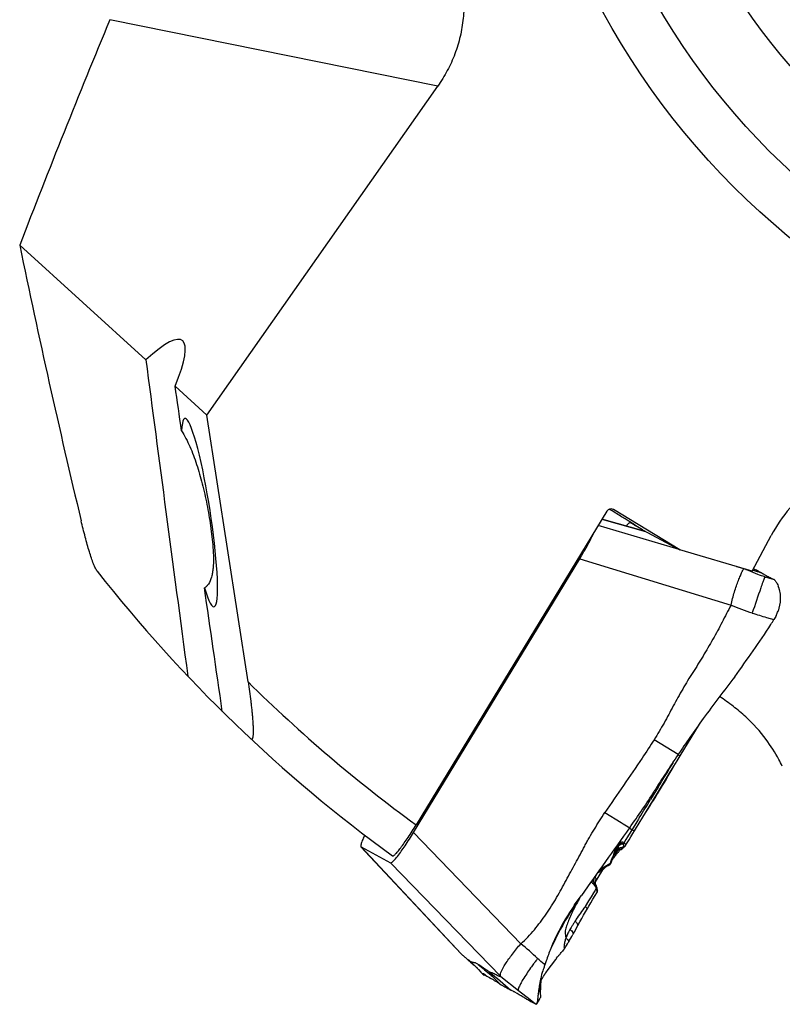
# Model space of a CAD drawing. Units: millimetres. Extents: x 0 to 594, y 0 to 420.
# Drawn here: x 241 to 257, y 219 to 239 of the extents above; entities that cross this region are included whole.
import ezdxf

# ---------------------------------------------------------------- set-up
doc = ezdxf.new("R2010")
doc.units = ezdxf.units.MM
doc.header["$LTSCALE"] = 32.67
for name, color, linetype in [('10105075_CL', 7, 'CONTINUOUS'), ('607072814-000_CL', 7, 'CONTINUOUS'), ('607086549-000_CL', 7, 'CONTINUOUS')]:
    doc.layers.add(name, color=color, linetype=linetype)

msp = doc.modelspace()

# ---------------------------------------------------------------- linework, layer by layer
at = {"layer": '10105075_CL', "color": 7, "linetype": 'CONTINUOUS'}
for centre, radius, start, end in [((237.9474, 232.7063), 18.8479, 328.66792, 330.54996), ((238.0685, 232.6171), 18.698, 326.84292, 328.49985), ((237.3043, 233.0914), 19.5975, 328.48483, 328.68401), ((249.0502, 224.8722), 5.2549, 321.44089, 321.68078), ((248.8068, 225.0647), 5.5651, 321.67961, 321.9105), ((248.5559, 225.2615), 5.884, 321.90939, 322.13189), ((248.2999, 225.4607), 6.2084, 322.13086, 322.34549), ((248.0376, 225.6633), 6.5399, 322.34454, 322.55184), ((247.7684, 225.8696), 6.879, 322.55094, 322.7514), ((247.4954, 226.0773), 7.222, 322.75056, 322.94457), ((250.0931, 224.0263), 3.912, 320.25107, 320.38202), ((249.7759, 224.2883), 4.3234, 320.3883, 321.21114), ((249.2863, 224.6839), 4.9528, 321.19254, 321.44217), ((252.5361, 221.7521), 0.5706, 309.28499, 310.34154), ((252.0708, 222.2569), 1.2574, 314.35969, 315.3584)]:
    msp.add_arc(centre, radius, start, end, dxfattribs=at)
msp.add_open_spline([(252.9084, 221.3197), (252.9117, 221.3225), (252.9259, 221.3349), (252.9396, 221.3478), (252.9499, 221.3579)], degree=3, knots=[0, 0, 0, 0, 0.2318422, 1, 1, 1, 1], dxfattribs=at)
at = {"layer": '607072814-000_CL', "color": 9, "linetype": 'CONTINUOUS'}
for p, q in [((252.887, 228.4956), (253.7798, 228.2414)), ((254.4667, 227.8728), (252.8079, 228.3654)), ((252.4303, 227.6817), (255.531, 226.7348)), ((255.7943, 227.4786), (255.6486, 227.5218)), ((256.026, 227.4597), (255.9849, 227.4762)), ((256.2577, 226.4839), (256.4095, 226.4423)), ((254.4495, 223.6784), (253.9554, 223.9783)), ((254.4857, 223.6474), (254.486, 223.6472)), ((252.9471, 222.4846), (253.2825, 222.2811)), ((253.2825, 222.2811), (253.3235, 222.2562)), ((253.3235, 222.2562), (253.4553, 222.1763)), ((253.6021, 222.2982), (253.5029, 222.1392)), ((253.6352, 222.3514), (253.6021, 222.2982)), ((253.6517, 222.378), (253.6352, 222.3514)), ((251.2247, 219.7995), (249.0294, 222.0808)), ((253.4292, 222.0212), (253.411, 221.9916)), ((253.5026, 222.1394), (253.4292, 222.0212)), ((253.4514, 222.1709), (253.4873, 222.1488)), ((253.4873, 222.1488), (253.5026, 222.1394)), ((253.5499, 222.1098), (253.5508, 222.1092)), ((253.3746, 221.9327), (253.3384, 221.8738)), ((253.3586, 221.8552), (253.3509, 221.8641)), ((253.411, 221.9916), (253.3746, 221.9327)), ((250.0047, 219.5908), (247.9525, 221.7825)), ((253.2166, 221.791), (253.2107, 221.7897)), ((253.2635, 221.7274), (253.3074, 221.7682)), ((248.557, 221.4582), (250.8142, 219.1275)), ((253.0515, 221.4406), (252.9967, 221.4067)), ((253.0466, 221.4207), (253.0468, 221.4209)), ((253.0684, 221.4811), (253.0515, 221.4406)), ((252.8584, 221.2915), (252.8823, 221.2766)), ((252.7524, 221.1767), (252.7462, 221.1665)), ((252.7585, 221.1869), (252.7524, 221.1767)), ((252.7131, 220.843), (252.6626, 220.7595)), ((252.739, 220.8857), (252.7131, 220.843)), ((252.7651, 220.929), (252.739, 220.8857)), ((252.7526, 220.9679), (252.7628, 220.9368)), ((252.7855, 220.8735), (252.7861, 220.868)), ((252.6134, 220.6782), (252.5425, 220.5607)), ((252.6378, 220.7186), (252.6134, 220.6782)), ((252.6626, 220.7595), (252.6378, 220.7186)), ((252.1103, 219.7494), (252.1093, 219.7341)), ((252.1364, 219.7223), (252.1363, 219.7222)), ((250.7944, 218.9787), (250.7823, 218.9911)), ((250.8142, 219.1275), (251.177, 218.8431)), ((251.1771, 218.8429), (251.4156, 218.6564)), ((251.4156, 218.6564), (251.4561, 218.6248)), ((251.4561, 218.6248), (251.5216, 218.5736)), ((251.5216, 218.5736), (251.538, 218.5608))]:
    msp.add_line(p, q, dxfattribs=at)
at = {"layer": '607072814-000_CL', "color": 7, "linetype": 'CONTINUOUS'}
for p, q in [((253.7792, 228.2417), (252.8871, 228.4957)), ((249.0294, 222.0808), (252.4303, 227.6817)), ((256.0093, 227.4669), (255.9853, 227.477)), ((256.0201, 227.4623), (256.026, 227.4597)), ((256.0494, 227.4486), (256.0316, 227.4572)), ((256.07, 227.4382), (256.0494, 227.4486)), ((254.486, 223.6472), (254.8814, 224.2984)), ((254.426, 223.5483), (254.486, 223.6472)), ((254.293, 223.3292), (254.426, 223.5483)), ((254.0228, 222.8847), (254.293, 223.3292)), ((253.7984, 222.5158), (254.0228, 222.8847)), ((254.0385, 223.0052), (253.8837, 222.7532)), ((253.5736, 222.1467), (253.7984, 222.5158)), ((253.4793, 221.9915), (253.5178, 222.0548)), ((253.5178, 222.0548), (253.5508, 222.1092)), ((253.5508, 222.1092), (253.5736, 222.1467)), ((253.3702, 221.8118), (253.403, 221.8659)), ((253.403, 221.8659), (253.4411, 221.9285)), ((253.4411, 221.9285), (253.4793, 221.9915)), ((247.949, 221.785), (248.1342, 221.5873)), ((247.9498, 221.7863), (247.9525, 221.7825)), ((247.9525, 221.7825), (248.557, 221.4582)), ((253.1234, 221.5778), (253.2118, 221.7234)), ((253.1275, 221.5924), (253.1481, 221.6469)), ((253.1401, 221.6052), (253.1465, 221.6147)), ((253.1465, 221.6147), (253.159, 221.6331)), ((253.1481, 221.6469), (253.1671, 221.6996)), ((253.159, 221.6331), (253.1714, 221.6514)), ((253.1671, 221.6996), (253.1842, 221.7504)), ((253.1714, 221.6514), (253.1839, 221.6698)), ((253.1839, 221.6698), (253.1966, 221.6887)), ((253.1842, 221.7504), (253.1889, 221.7652)), ((253.1966, 221.6887), (253.2096, 221.708)), ((253.2096, 221.708), (253.2229, 221.7278)), ((253.3416, 221.78), (253.2972, 221.7387)), ((253.3416, 221.78), (253.3502, 221.7883)), ((253.3502, 221.7883), (253.36, 221.7984)), ((253.36, 221.7984), (253.3601, 221.7985)), ((253.3601, 221.7985), (253.3657, 221.8051)), ((253.3657, 221.8051), (253.3702, 221.8118)), ((248.1342, 221.5873), (249.8872, 219.7158)), ((253.0118, 221.4002), (253.0466, 221.4207)), ((253.0688, 221.4454), (253.0821, 221.4782)), ((253.0821, 221.4782), (253.1054, 221.5362)), ((253.1054, 221.5362), (253.1275, 221.5924)), ((252.7563, 221.0693), (252.8823, 221.2766)), ((252.8546, 221.3294), (252.8713, 221.3341)), ((252.8712, 221.3341), (252.8713, 221.3341)), ((252.8822, 221.2766), (252.9118, 221.3252)), ((252.8941, 221.3462), (252.8943, 221.3463)), ((252.9118, 221.3252), (252.9302, 221.3555)), ((252.9154, 221.3487), (252.9259, 221.3533)), ((252.9259, 221.3533), (252.926, 221.3534)), ((252.926, 221.3534), (252.9644, 221.3728)), ((252.9644, 221.3728), (253.0118, 221.4002)), ((252.7488, 221.0343), (252.7488, 221.0342)), ((252.7522, 221.0613), (252.7562, 221.0692)), ((252.7562, 221.0693), (252.7563, 221.0693)), ((252.7472, 220.7854), (252.7811, 220.8415)), ((252.7694, 220.983), (252.7655, 220.994)), ((252.773, 220.9728), (252.7694, 220.983)), ((252.7789, 220.9566), (252.773, 220.9728)), ((252.7819, 220.947), (252.7786, 220.9569)), ((252.3277, 220.5944), (252.4214, 220.7276)), ((252.4214, 220.7276), (252.4658, 220.7906)), ((252.6583, 220.6366), (252.7019, 220.7099)), ((252.7019, 220.7099), (252.7472, 220.7854)), ((252.5111, 220.3845), (252.5493, 220.4508)), ((252.5493, 220.4508), (252.5833, 220.5093)), ((252.3619, 220.2934), (252.386, 220.3281)), ((252.386, 220.3281), (252.4096, 220.3621)), ((252.4096, 220.3621), (252.4329, 220.3954)), ((252.4723, 220.3164), (252.5111, 220.3845)), ((252.3421, 220.0839), (252.289, 219.989)), ((252.1801, 219.7954), (252.198, 219.8261)), ((252.198, 219.8261), (252.2061, 219.84)), ((249.8872, 219.7158), (250.0014, 219.5938)), ((252.0276, 219.5888), (252.0395, 219.6027)), ((252.0395, 219.6027), (252.0518, 219.617)), ((252.0518, 219.617), (252.0646, 219.6316)), ((252.0646, 219.6316), (252.0778, 219.6466)), ((252.0944, 219.6651), (252.0778, 219.6466)), ((252.0946, 219.6654), (252.0979, 219.6691)), ((252.1339, 219.7182), (252.147, 219.7398)), ((252.147, 219.7398), (252.1631, 219.7666)), ((252.1631, 219.7666), (252.1801, 219.7954)), ((250.0014, 219.5938), (250.0047, 219.5908)), ((250.1317, 219.4792), (250.1938, 219.4251)), ((250.2293, 219.3943), (250.1556, 219.4588)), ((251.784, 219.2687), (251.9196, 219.4523)), ((251.9368, 219.4752), (251.9456, 219.4868)), ((251.9591, 219.5044), (251.9776, 219.5281)), ((251.9776, 219.5281), (251.9865, 219.5391)), ((251.9865, 219.5391), (251.9951, 219.5498)), ((251.9951, 219.5498), (252.0052, 219.5621)), ((252.0052, 219.5621), (252.0161, 219.5751)), ((252.0161, 219.5751), (252.0276, 219.5888)), ((250.4076, 219.2181), (250.4425, 219.1797)), ((251.7297, 219.1955), (251.7362, 219.2042)), ((251.7362, 219.2042), (251.784, 219.2687)), ((250.44, 219.1864), (250.4394, 219.1861)), ((250.463, 219.1603), (250.4669, 219.1569)), ((251.6378, 218.9916), (251.6384, 219.0063)), ((251.6384, 219.0063), (251.6391, 219.0246)), ((251.6669, 219.0927), (251.6715, 219.1006)), ((251.6715, 219.1006), (251.6761, 219.1087)), ((251.6761, 219.1087), (251.6921, 219.1373)), ((250.7847, 218.9845), (250.7937, 218.9791)), ((250.7944, 218.9787), (250.8246, 218.9605)), ((251.6293, 218.7945), (251.6338, 218.9037)), ((251.6338, 218.9037), (251.6359, 218.9515)), ((251.34, 218.667), (251.3598, 218.6561)), ((251.4285, 218.6187), (251.5133, 218.5734)), ((251.5508, 218.5666), (251.6045, 218.6584)), ((251.556, 218.5763), (251.5975, 218.6464)), ((251.5975, 218.6464), (251.6046, 218.6584)), ((251.6046, 218.6584), (251.6146, 218.6755)), ((251.6146, 218.6755), (251.6234, 218.6904)), ((251.5133, 218.5734), (251.5384, 218.5604)), ((251.5394, 218.56), (251.5384, 218.5604)), ((251.5507, 218.5666), (251.548, 218.5627)), ((251.5523, 218.5695), (251.5508, 218.5666))]:
    msp.add_line(p, q, dxfattribs=at)
for points in [[(253.1889, 221.7653), (253.1953, 221.7819), (253.2058, 221.8013), (253.2184, 221.8185), (253.2321, 221.8327), (253.2464, 221.8433), (253.2524, 221.8467)], [(253.2077, 221.7167), (253.219, 221.7214), (253.2351, 221.7253), (253.2516, 221.7267), (253.26, 221.7263)], [(253.2118, 221.7234), (253.2139, 221.7267), (253.2183, 221.7326), (253.2231, 221.7379), (253.2253, 221.74)], [(253.2601, 221.7263), (253.2659, 221.7261), (253.2749, 221.7272), (253.2839, 221.73), (253.2921, 221.7346), (253.2978, 221.7392)], [(253.2978, 221.7392), (253.2994, 221.7408), (253.3053, 221.7486)], [(253.0468, 221.4209), (253.0507, 221.4233), (253.0588, 221.4302)], [(253.0588, 221.4302), (253.0651, 221.4382), (253.0688, 221.4453)], [(252.8712, 221.3341), (252.8753, 221.3351), (252.8885, 221.3389), (252.9018, 221.3434), (252.9154, 221.3487)], [(252.7488, 221.0342), (252.7483, 221.037), (252.7479, 221.0409), (252.7477, 221.0445)], [(252.7488, 221.0343), (252.7484, 221.0374), (252.7483, 221.044), (252.7494, 221.0522), (252.7522, 221.0613)], [(252.7527, 221.0201), (252.7512, 221.0244), (252.7499, 221.0287), (252.749, 221.033), (252.7488, 221.0342)], [(252.7574, 221.0098), (252.7565, 221.0115), (252.7545, 221.0157), (252.7527, 221.0201)], [(252.7655, 220.994), (252.7641, 220.9974), (252.7627, 221.0006), (252.761, 221.0038), (252.7602, 221.0051)], [(252.781, 220.8415), (252.7833, 220.8455), (252.7866, 220.8526), (252.7893, 220.8602), (252.7914, 220.8683), (252.7927, 220.8768), (252.7933, 220.8856), (252.7933, 220.8867)], [(252.7933, 220.8864), (252.793, 220.8978), (252.7907, 220.9145), (252.7868, 220.9309), (252.7819, 220.947)], [(252.5833, 220.5093), (252.6164, 220.5658), (252.6583, 220.6366)], [(252.3421, 220.0839), (252.393, 220.1754), (252.4329, 220.2467), (252.4723, 220.3164)], [(252.2061, 219.84), (252.2253, 219.8737), (252.2468, 219.9123)], [(252.2468, 219.9123), (252.2679, 219.9507), (252.289, 219.989)], [(252.0979, 219.6691), (252.1, 219.6715), (252.1023, 219.6741), (252.1044, 219.6767), (252.1066, 219.6793), (252.1086, 219.6818), (252.1106, 219.6843), (252.1123, 219.6866), (252.1139, 219.6887), (252.1156, 219.6909), (252.1174, 219.6934), (252.1192, 219.6961), (252.1211, 219.6988), (252.125, 219.7044)], [(252.125, 219.7044), (252.1271, 219.7075), (252.1294, 219.7111), (252.1317, 219.7147), (252.1339, 219.7182)], [(250.1938, 219.4251), (250.2533, 219.3725), (250.308, 219.3215)], [(251.9196, 219.4523), (251.9325, 219.4695), (251.9368, 219.4752)], [(251.9456, 219.4868), (251.9545, 219.4985), (251.9591, 219.5044)], [(250.308, 219.3215), (250.3588, 219.2705), (250.4076, 219.2181)], [(251.7121, 219.1702), (251.7148, 219.1743), (251.7177, 219.1785), (251.7206, 219.1827), (251.7236, 219.187), (251.7266, 219.1912), (251.7297, 219.1955)], [(251.6359, 218.9515), (251.6365, 218.9636), (251.6367, 218.9676), (251.6369, 218.9715), (251.6378, 218.9916)], [(251.6391, 219.0246), (251.6391, 219.0265), (251.6392, 219.027), (251.6392, 219.0273)], [(251.6392, 219.0273), (251.6392, 219.0275), (251.6392, 219.0276), (251.6392, 219.0277), (251.6392, 219.0278), (251.6392, 219.0279), (251.6392, 219.028), (251.6392, 219.0282), (251.6393, 219.0284), (251.6393, 219.0287), (251.6393, 219.0291), (251.6394, 219.0296), (251.6395, 219.0302), (251.6396, 219.031), (251.6398, 219.032), (251.64, 219.0331), (251.6402, 219.0344), (251.6406, 219.0359), (251.641, 219.0376), (251.6414, 219.0394), (251.6419, 219.0414), (251.6426, 219.0435), (251.6433, 219.0458), (251.644, 219.0481)], [(251.644, 219.0481), (251.6449, 219.0506), (251.6459, 219.0532), (251.647, 219.0558), (251.6482, 219.0585), (251.6495, 219.0614), (251.651, 219.0644), (251.6526, 219.0675), (251.6543, 219.0708), (251.6562, 219.0742), (251.6582, 219.0776)], [(251.6582, 219.0776), (251.6624, 219.0849), (251.6669, 219.0927)], [(251.6921, 219.1373), (251.6944, 219.1414), (251.6968, 219.1455), (251.6992, 219.1496), (251.7016, 219.1537), (251.7041, 219.1578), (251.7067, 219.1619), (251.7094, 219.166), (251.7121, 219.1702)]]:
    msp.add_lwpolyline(points, dxfattribs=at)
at = {"layer": '607072814-000_CL', "color": 9, "linetype": 'CONTINUOUS'}
for centre, radius, start, end in [((239.3895, 186.0642), 44.5452, 68.25696, 68.39079), ((256.7092, 229.5912), 2.2588, 250.88446, 251.26777), ((259.0401, 237.0553), 10.0785, 252.83325, 253.22577), ((256.8675, 229.2203), 2.0146, 251.30363, 251.95171), ((294.7993, 213.6558), 40.9268, 160.84211, 161.6012), ((268.7151, 222.7173), 13.3136, 160.31177, 160.83997), ((253.2817, 221.8014), 0.0519, 61.01543, 78.24925), ((248.88, 223.2877), 4.5608, 338.16685, 338.61188), ((249.677, 222.9756), 3.7049, 338.61135, 339.15904), ((250.5907, 222.9088), 2.8545, 333.22376, 333.56428), ((250.5028, 222.6629), 2.8219, 339.12691, 340.58886), ((250.6814, 222.8638), 2.7532, 333.56243, 334.22474), ((250.8512, 222.7823), 2.5649, 334.21572, 335.7002), ((251.064, 222.464), 2.2265, 340.61829, 341.54002), ((253.4318, 221.6631), 0.2733, 157.20398, 159.46126), ((253.4346, 221.6619), 0.2763, 153.29678, 157.21142), ((251.0105, 222.7099), 2.3899, 335.70844, 336.55813), ((251.0882, 222.6762), 2.3052, 336.56067, 337.00706), ((251.1364, 222.6557), 2.2528, 337.00719, 337.42841), ((253.1549, 221.7577), 0.0665, 328.96241, 334.55077), ((253.2977, 221.6627), 0.1058, 121.43877, 133.02121), ((253.3221, 221.6996), 0.1397, 128.19643, 133.63817), ((253.269, 221.769), 0.0413, 298.79392, 312.93529), ((253.2146, 221.8605), 0.131, 321.84611, 325.35258), ((253.2967, 221.8038), 0.0313, 325.21219, 336.45167), ((239.7628, 227.0311), 14.4167, 337.35792, 337.52464), ((245.4015, 224.6982), 8.3144, 337.5253, 337.80103), ((247.6565, 223.7779), 5.8789, 337.80189, 338.16637), ((252.6718, 221.5432), 0.3132, 302.50703, 306.55434), ((252.6524, 221.568), 0.3448, 306.69125, 310.09397), ((252.9649, 221.0793), 0.2857, 104.84087, 111.33146), ((252.7536, 221.7491), 0.4185, 296.03523, 297.77921), ((252.8949, 221.2302), 0.279, 221.10676, 222.54891), ((253.035, 221.372), 0.4785, 227.5773, 228.70341), ((252.8723, 221.0675), 0.1604, 141.85367, 152.79985), ((252.845, 221.0574), 0.0996, 171.27804, 187.31943), ((252.8423, 221.051), 0.0949, 182.2977, 190.09584), ((252.8648, 221.0532), 0.1198, 143.1432, 150.05435), ((252.8542, 221.0473), 0.1071, 141.68727, 149.05324), ((252.6771, 221.1187), 0.0932, 340.01527, 352.60888), ((252.6773, 221.1186), 0.0929, 352.66102, 357.00006), ((253.5839, 221.209), 0.865, 198.34362, 198.90913), ((252.3755, 220.7357), 0.4351, 25.27154, 26.35589), ((252.6886, 220.8579), 0.0981, 9.11043, 12.59197), ((247.1266, 214.7588), 6.4964, 46.84368, 50.88882), ((252.6887, 220.0368), 0.5541, 185.34099, 186.82489), ((252.3774, 220.2369), 0.5698, 241.93647, 242.64255), ((256.6463, 215.5849), 6.4092, 142.95197, 143.62225), ((256.7483, 215.5083), 6.5368, 142.38788, 142.95484), ((252.5526, 220.4625), 1.3749, 231.78657, 232.66327), ((248.9064, 217.2219), 2.5784, 47.44312, 48.51414), ((249.1934, 217.5364), 2.1527, 46.13055, 47.40812), ((239.9417, 223.4804), 12.5559, 337.96755, 338.46189)]:
    msp.add_arc(centre, radius, start, end, dxfattribs=at)
at = {"layer": '607072814-000_CL', "color": 7, "linetype": 'CONTINUOUS'}
for centre, radius, start, end in [((255.9838, 228.5115), 1.0502, 259.6066, 259.86871), ((255.5899, 226.4774), 1.0748, 66.40331, 67.02865), ((255.9081, 227.1899), 0.2944, 65.19896, 66.33914), ((257.2481, 229.7597), 2.6033, 243.09362, 243.47135), ((255.7256, 226.7087), 0.8065, 62.89365, 63.50539), ((259.6035, 233.4424), 6.9612, 242.18369, 242.38675), ((258.7589, 231.8243), 5.136, 242.36947, 242.81047), ((255.9556, 226.9253), 0.576, 16.74702, 20.32383), ((255.7625, 226.8665), 0.7732, 333.74623, 340.74421), ((250.172, 230.2287), 7.2977, 327.76779, 328.71715), ((276.7928, 208.608), 26.9507, 141.81947, 144.10322), ((276.8543, 208.5626), 27.0272, 144.10172, 145.10891), ((276.7036, 208.6699), 26.8422, 145.11272, 146.00335), ((276.9896, 208.4729), 27.1895, 146.00533, 147.89373), ((98.5461, 318.2372), 182.3376, 328.514442, 328.701544), ((242.0424, 230.4008), 14.0676, 324.22236, 327.89278), ((160.6571, 280.1419), 109.4745, 328.15336, 328.384216), ((363.4862, 142.5558), 135.8168, 144.111688, 144.470085), ((253.2554, 221.6164), 0.1116, 100.5623, 114.77965), ((364.4874, 141.8455), 137.0444, 144.471655, 144.826474), ((253.0516, 221.4195), 0.4926, 226.97432, 228.15035), ((252.6079, 220.9263), 0.1708, 43.31493, 47.68369), ((252.603, 220.9216), 0.1776, 39.14618, 43.30598), ((252.5962, 220.9161), 0.1863, 37.18809, 39.15808), ((252.5293, 220.8721), 0.2665, 30.10973, 31.64265), ((255.8878, 218.082), 4.3572, 147.60667, 147.97158), ((256.0344, 217.9879), 4.5314, 144.88588, 147.59494), ((257.5541, 217.082), 6.2888, 146.06883, 147.52846), ((247.8721, 223.481), 5.5079, 327.57233, 327.75761), ((246.3541, 224.4383), 7.3026, 327.75915, 327.92916), ((256.0355, 217.9887), 4.5319, 147.96089, 157.80998), ((255.1506, 218.3421), 3.404, 146.10022, 147.2076), ((254.2372, 218.954), 2.3046, 145.53449, 146.06177), ((246.4364, 224.4219), 7.2219, 324.79215, 325.13384), ((254.8339, 218.5415), 3.0298, 148.37561, 149.17205), ((254.8989, 218.4997), 3.107, 147.13745, 148.34807), ((252.864, 219.6372), 0.7684, 157.24631, 158.70576), ((253.4306, 219.3993), 1.3829, 156.38222, 157.23619), ((256.1749, 217.934), 4.6816, 157.83558, 161.14103), ((252.0344, 219.72), 0.0814, 317.4582, 319.80662), ((252.9053, 222.8228), 4.3427, 228.09341, 228.73255), ((251.767, 221.5248), 2.6163, 228.72189, 229.5666), ((250.9101, 220.5195), 1.2957, 233.55936, 234.86848), ((247.489, 216.291), 4.14, 47.88445, 48.55466), ((255.6687, 218.1044), 4.1475, 161.67513, 162.24109), ((255.9271, 218.0188), 4.4198, 161.14193, 161.67511), ((253.3768, 218.6965), 1.7884, 162.04542, 167.33472), ((253.3926, 218.6958), 1.8037, 160.37167, 162.17658), ((251.0469, 219.8173), 0.8789, 227.49377, 228.0554), ((251.7614, 220.6106), 1.9466, 228.02184, 228.16439), ((253.6824, 217.2299), 3.7485, 148.83556, 149.06618), ((250.4685, 219.2418), 0.0859, 278.27986, 280.0086), ((241.9309, 204.3927), 17.068, 59.0247, 59.42855), ((241.616, 203.9191), 17.6362, 58.67559, 58.93947), ((254.1505, 218.5303), 2.5798, 168.45142, 170.30301), ((253.1205, 218.9055), 1.4996, 173.88366, 178.28893), ((253.7742, 218.6064), 2.1959, 167.68737, 168.43232), ((253.6329, 218.6371), 2.0513, 167.28327, 167.68294), ((253.417, 218.8953), 1.7963, 178.24707, 180.77757), ((257.5048, 229.8572), 12.776, 241.25082, 241.39338), ((256.7003, 228.3738), 11.0884, 241.37259, 241.61245), ((259.4517, 217.8986), 7.9191, 173.68026, 173.95925)]:
    msp.add_arc(centre, radius, start, end, dxfattribs=at)
for points, knots in [([(252.4303, 227.6817), (252.4903, 227.7809), (252.5941, 227.9602), (252.6891, 228.1448), (252.725, 228.2288)], [0, 0, 0, 0, 0.5591995, 1, 1, 1, 1]), ([(255.531, 226.7348), (255.5497, 226.8252), (255.5849, 226.957), (255.6395, 227.1246), (255.68, 227.2362), (255.7179, 227.3308), (255.747, 227.3972), (255.7671, 227.4378), (255.7784, 227.459), (255.7866, 227.4711), (255.7919, 227.4784), (255.7943, 227.4786)], [0, 0, 0, 0, 0.3493271, 0.5155074, 0.6673715, 0.7983136, 0.9016813, 0.9409544, 0.970867, 0.9906711, 1, 1, 1, 1]), ([(256.1314, 227.4056), (256.1295, 227.4067), (256.1169, 227.414), (256.1041, 227.421), (256.0931, 227.4266)], [0, 0, 0, 0, 0.152523, 1, 1, 1, 1]), ([(256.1845, 227.3764), (256.1796, 227.3797), (256.1614, 227.3884), (256.1437, 227.3981), (256.1315, 227.4055)], [0, 0, 0, 0, 0.292183, 1, 1, 1, 1]), ([(256.1846, 227.3765), (256.1871, 227.3748), (256.2079, 227.3628), (256.2287, 227.3509), (256.2474, 227.3415)], [0, 0, 0, 0, 0.1271667, 1, 1, 1, 1]), ([(256.2474, 227.3415), (256.2548, 227.3377), (256.291, 227.3196), (256.3267, 227.3006), (256.3551, 227.2855)], [0, 0, 0, 0, 0.2058552, 1, 1, 1, 1]), ([(256.4118, 227.2548), (256.4145, 227.2533), (256.4259, 227.2457), (256.4353, 227.2355), (256.4419, 227.2273)], [0, 0, 0, 0, 0.2270782, 1, 1, 1, 1]), ([(256.4419, 227.2273), (256.4469, 227.2211), (256.4689, 227.1894), (256.4852, 227.1539), (256.4958, 227.1253)], [0, 0, 0, 0, 0.2080941, 1, 1, 1, 1]), ([(256.5072, 227.0912), (256.5109, 227.0791), (256.5253, 227.0253), (256.5334, 226.9697), (256.5361, 226.9268)], [0, 0, 0, 0, 0.227805, 1, 1, 1, 1]), ([(256.5361, 226.9268), (256.5376, 226.9024), (256.5394, 226.7959), (256.5194, 226.689), (256.4924, 226.6115)], [0, 0, 0, 0, 0.2294719, 1, 1, 1, 1]), ([(255.531, 226.7348), (255.4672, 226.6189), (255.3764, 226.4424), (255.2553, 226.207), (255.1579, 226.034), (255.0577, 225.8626), (254.9575, 225.6913), (254.8535, 225.5222), (254.7106, 225.2994), (254.5366, 225.0178), (254.3464, 224.6692), (254.1603, 224.3185), (254.0262, 224.0901), (253.9554, 223.9783)], [0, 0, 0, 0, 0.1249923, 0.1874851, 0.2499765, 0.3124879, 0.3749917, 0.4374841, 0.4999871, 0.6249999, 0.7499804, 0.8749973, 1, 1, 1, 1]), ([(255.6077, 225.2673), (255.7326, 225.4442), (255.984, 225.7966), (256.2296, 226.1534), (256.345, 226.3365)], [0, 0, 0, 0, 0.5000156, 1, 1, 1, 1]), ([(253.9554, 223.9783), (253.8746, 223.8517), (253.67, 223.5368), (253.3284, 223.0426), (253.0736, 222.671), (252.9471, 222.4846)], [0, 0, 0, 0, 0.2500015, 0.6250002, 1, 1, 1, 1]), ([(251.2247, 219.7995), (251.3248, 219.8876), (251.4651, 220.0317), (251.6278, 220.2433), (251.7437, 220.4066), (251.8568, 220.5719), (251.9936, 220.8013), (252.1494, 221.0965), (252.311, 221.3884), (252.4391, 221.6226), (252.518, 221.7697), (252.5786, 221.8886), (252.6446, 222.0047), (252.7661, 222.2042), (252.8726, 222.3739), (252.9471, 222.4846)], [0, 0, 0, 0, 0.1248734, 0.1873811, 0.2498935, 0.3124048, 0.3749133, 0.4999285, 0.624946, 0.687455, 0.7499591, 0.7812147, 0.8124654, 0.8749813, 1, 1, 1, 1]), ([(248.0277, 222.0219), (248.0216, 222.0093), (248.0007, 221.9652), (247.9811, 221.9206), (247.9688, 221.888)], [0, 0, 0, 0, 0.2859964, 1, 1, 1, 1]), ([(248.6969, 221.5871), (248.7524, 221.6575), (248.8665, 221.8202), (248.9729, 221.9878), (249.0294, 222.0808)], [0, 0, 0, 0, 0.4516336, 1, 1, 1, 1]), ([(247.9688, 221.888), (247.9605, 221.8658), (247.9502, 221.8362), (247.9453, 221.8015), (247.9469, 221.7893), (247.9494, 221.7856)], [0, 0, 0, 0, 0.6707504, 0.8738481, 1, 1, 1, 1]), ([(248.557, 221.4582), (248.563, 221.4558), (248.5829, 221.4643), (248.6108, 221.4882), (248.6517, 221.5309), (248.6805, 221.5663), (248.6969, 221.5871)], [0, 0, 0, 0, 0.0991037, 0.2909291, 0.5903207, 1, 1, 1, 1]), ([(252.6839, 221.0915), (252.6863, 221.0889), (252.6964, 221.0778), (252.7071, 221.0672), (252.7155, 221.0594)], [0, 0, 0, 0, 0.2346016, 1, 1, 1, 1]), ([(250.8142, 219.1275), (250.8065, 219.1379), (250.8042, 219.1742), (250.8347, 219.2627), (250.9191, 219.4048), (251.0564, 219.5946), (251.1657, 219.7296), (251.2247, 219.7995)], [0, 0, 0, 0, 0.0484822, 0.1231004, 0.352104, 0.6586209, 1, 1, 1, 1]), ([(252.111, 219.7117), (252.111, 219.7068), (252.1103, 219.6912), (252.1036, 219.6758), (252.0966, 219.6675)], [0, 0, 0, 0, 0.3077615, 1, 1, 1, 1]), ([(250.0701, 219.5334), (250.077, 219.5276), (250.0999, 219.5083), (250.1235, 219.4896), (250.1404, 219.4771)], [0, 0, 0, 0, 0.2989167, 1, 1, 1, 1]), ([(250.1645, 219.4598), (250.1683, 219.4571), (250.1811, 219.4482), (250.1941, 219.4395), (250.2039, 219.4348)], [0, 0, 0, 0, 0.3013009, 1, 1, 1, 1]), ([(250.2039, 219.4348), (250.2141, 219.4298), (250.2363, 219.4254), (250.2601, 219.4189), (250.2751, 219.4141), (250.2822, 219.4143), (250.2906, 219.4129), (250.3044, 219.4048), (250.3264, 219.3934), (250.344, 219.382), (250.3535, 219.3756)], [0, 0, 0, 0, 0.2096417, 0.4109868, 0.4594105, 0.4968609, 0.5408589, 0.6147307, 0.7881355, 1, 1, 1, 1]), ([(250.4855, 219.2849), (250.4522, 219.3077), (250.4085, 219.3384), (250.3643, 219.3683), (250.3535, 219.3756)], [0, 0, 0, 0, 0.7557405, 1, 1, 1, 1]), ([(250.5798, 219.2234), (250.5725, 219.2278), (250.5406, 219.2474), (250.5095, 219.2685), (250.4855, 219.2849)], [0, 0, 0, 0, 0.2259076, 1, 1, 1, 1]), ([(250.8142, 219.1275), (250.8079, 219.1293), (250.798, 219.1294), (250.7835, 219.1294), (250.7652, 219.1373), (250.7362, 219.1503), (250.7008, 219.172), (250.6676, 219.1923), (250.6377, 219.2017), (250.6086, 219.2066), (250.5905, 219.217), (250.5798, 219.2234)], [0, 0, 0, 0, 0.0773227, 0.1141336, 0.168937, 0.3076931, 0.4885516, 0.6548181, 0.7606829, 0.8536548, 1, 1, 1, 1]), ([(250.4394, 219.1861), (250.4384, 219.1851), (250.4404, 219.182), (250.4418, 219.1804), (250.4424, 219.1797)], [0, 0, 0, 0, 0.592517, 1, 1, 1, 1]), ([(250.4987, 219.1553), (250.4852, 219.1637), (250.4677, 219.1749), (250.4487, 219.1847), (250.4419, 219.1872), (250.44, 219.1864)], [0, 0, 0, 0, 0.7122839, 0.9068428, 1, 1, 1, 1]), ([(250.4424, 219.1797), (250.4431, 219.1789), (250.4465, 219.1754), (250.4501, 219.172), (250.453, 219.1694)], [0, 0, 0, 0, 0.197485, 1, 1, 1, 1]), ([(250.4677, 219.1576), (250.4683, 219.1571), (250.4726, 219.1554), (250.4772, 219.1563), (250.4809, 219.1568)], [0, 0, 0, 0, 0.1751741, 1, 1, 1, 1]), ([(250.8246, 218.9605), (250.8327, 218.9556), (250.8616, 218.9384), (250.8906, 218.9215), (250.9119, 218.9103)], [0, 0, 0, 0, 0.2818246, 1, 1, 1, 1]), ([(250.9119, 218.9103), (250.9201, 218.9061), (250.9559, 218.8869), (250.9913, 218.867), (251.0188, 218.8521)], [0, 0, 0, 0, 0.2273902, 1, 1, 1, 1]), ([(251.1043, 218.8048), (251.0969, 218.809), (251.0687, 218.8248), (251.0404, 218.8404), (251.0194, 218.8518)], [0, 0, 0, 0, 0.2625073, 1, 1, 1, 1]), ([(251.3399, 218.6669), (251.3186, 218.6797), (251.2405, 218.7264), (251.1619, 218.7724), (251.1043, 218.8048)], [0, 0, 0, 0, 0.2733992, 1, 1, 1, 1]), ([(251.6075, 218.9648), (251.6046, 218.9476), (251.5941, 218.883), (251.586, 218.818), (251.5807, 218.7703)], [0, 0, 0, 0, 0.2670216, 1, 1, 1, 1]), ([(251.6209, 218.8709), (251.6213, 218.8375), (251.6229, 218.7826), (251.6266, 218.7276), (251.6257, 218.706)], [0, 0, 0, 0, 0.6067331, 1, 1, 1, 1]), ([(251.5766, 218.732), (251.5733, 218.7014), (251.5679, 218.6508), (251.5615, 218.5999), (251.5561, 218.5804)], [0, 0, 0, 0, 0.6035039, 1, 1, 1, 1])]:
    msp.add_open_spline(points, degree=3, knots=knots, dxfattribs=at)
at = {"layer": '607072814-000_CL', "color": 9, "linetype": 'CONTINUOUS'}
for points in [[(256.0809, 227.3643), (256.0175, 227.3893), (255.9543, 227.4149), (255.891, 227.4402)], [(255.9838, 227.4521), (256.0109, 227.4429), (256.0381, 227.4342), (256.0654, 227.4257)], [(256.2217, 227.3121), (256.1743, 227.3281), (256.1275, 227.3459), (256.0809, 227.3643)], [(256.4121, 227.2559), (256.3556, 227.2714), (256.299, 227.2868), (256.2433, 227.3049)], [(255.531, 226.7348), (255.6743, 226.6778), (255.8182, 226.6221), (255.9645, 226.5735)], [(255.9638, 226.5714), (256.0607, 226.5389), (256.1591, 226.5109), (256.2577, 226.4839)], [(253.2354, 221.8507), (253.2289, 221.8448), (253.2228, 221.8384), (253.2171, 221.8316)], [(253.3133, 221.8415), (253.2854, 221.8392), (253.2577, 221.8267), (253.2358, 221.8094)], [(253.3068, 221.8468), (253.3124, 221.8486), (253.3175, 221.8517), (253.322, 221.8554)], [(253.3068, 221.8468), (253.3093, 221.8455), (253.3115, 221.8437), (253.3133, 221.8415)], [(253.3133, 221.8415), (253.3164, 221.842), (253.3195, 221.8429), (253.3225, 221.844)], [(253.3133, 221.8415), (253.3152, 221.839), (253.3169, 221.8365), (253.3186, 221.8338)], [(253.3186, 221.8338), (253.32, 221.8315), (253.3213, 221.829), (253.3225, 221.8266)], [(253.322, 221.8554), (253.3284, 221.8605), (253.3339, 221.8668), (253.338, 221.8738)], [(253.3225, 221.844), (253.3303, 221.8468), (253.3376, 221.8512), (253.3439, 221.8567)], [(253.3509, 221.8641), (253.3471, 221.8679), (253.3427, 221.8712), (253.338, 221.8738)], [(253.3439, 221.8567), (253.3464, 221.859), (253.3488, 221.8615), (253.3509, 221.8641)], [(253.2107, 221.7897), (253.2056, 221.7884), (253.2005, 221.7864), (253.1963, 221.7833)], [(253.2257, 221.8007), (253.2225, 221.7976), (253.2195, 221.7944), (253.2166, 221.791)], [(253.3074, 221.7682), (253.2852, 221.7698), (253.2614, 221.7645), (253.2425, 221.753)], [(253.289, 221.7327), (253.2814, 221.7286), (253.2722, 221.7268), (253.2635, 221.7274)], [(253.3414, 221.7802), (253.3324, 221.7723), (253.3194, 221.7674), (253.3074, 221.7682)], [(253.3074, 221.7682), (253.3111, 221.7717), (253.3145, 221.7755), (253.3176, 221.7795)], [(253.3224, 221.786), (253.3289, 221.7851), (253.3358, 221.7859), (253.3421, 221.788)], [(253.3421, 221.788), (253.3486, 221.7901), (253.3549, 221.7938), (253.3598, 221.7986)], [(252.8017, 221.2584), (252.815, 221.2642), (252.8279, 221.2712), (252.8402, 221.279)], [(252.8584, 221.2915), (252.8602, 221.3026), (252.8638, 221.3137), (252.8696, 221.3233)], [(252.8696, 221.3233), (252.8726, 221.3282), (252.8762, 221.3328), (252.8804, 221.3367)], [(252.8713, 221.3343), (252.8807, 221.3369), (252.8889, 221.346), (252.8917, 221.3554)], [(252.8744, 221.3042), (252.8902, 221.3175), (252.9048, 221.3322), (252.9183, 221.3478)], [(252.9161, 221.3636), (252.9081, 221.3604), (252.9, 221.3576), (252.8917, 221.3554)], [(252.9373, 221.3731), (252.9303, 221.3697), (252.9233, 221.3665), (252.9161, 221.3636)], [(252.9259, 221.3536), (252.9325, 221.3571), (252.9367, 221.3656), (252.9373, 221.3731)], [(252.9967, 221.4067), (252.981, 221.397), (252.965, 221.3875), (252.9487, 221.3788)], [(252.6723, 221.0621), (252.6762, 221.0568), (252.6803, 221.0517), (252.6847, 221.0467)], [(252.6893, 221.0415), (252.6966, 221.0336), (252.7043, 221.026), (252.7122, 221.0188)], [(252.7189, 221.1135), (252.7166, 221.105), (252.7153, 221.096), (252.7153, 221.0872)], [(252.7153, 221.0872), (252.7153, 221.079), (252.7163, 221.0708), (252.7187, 221.063)], [(252.7187, 221.063), (252.7198, 221.0594), (252.7212, 221.0559), (252.7229, 221.0525)], [(252.7297, 221.1408), (252.7252, 221.1321), (252.7215, 221.123), (252.7189, 221.1135)], [(252.723, 221.0526), (252.7297, 221.041), (252.7267, 221.0236), (252.7192, 221.0125)], [(252.7461, 221.0447), (252.7477, 221.0326), (252.7515, 221.0205), (252.7574, 221.0098)], [(252.7637, 221.1386), (252.7589, 221.1485), (252.7529, 221.1578), (252.7462, 221.1666)], [(252.761, 221.113), (252.7538, 221.1006), (252.7487, 221.0867), (252.7465, 221.0725)], [(252.7623, 221.1024), (252.7525, 221.086), (252.7467, 221.0662), (252.7475, 221.0472)], [(252.7563, 221.0694), (252.7596, 221.0749), (252.7625, 221.0807), (252.7647, 221.0868)], [(252.7689, 221.1251), (252.7676, 221.1297), (252.7657, 221.1342), (252.7637, 221.1386)], [(252.7701, 221.1137), (252.7703, 221.1175), (252.77, 221.1214), (252.7689, 221.1251)], [(252.7576, 220.9779), (252.7559, 220.975), (252.7538, 220.9722), (252.7514, 220.9698)], [(252.7628, 220.9768), (252.7605, 220.9724), (252.7573, 220.9683), (252.7534, 220.9652)], [(252.7652, 220.9939), (252.7668, 220.9884), (252.7654, 220.982), (252.7628, 220.9768)], [(252.774, 220.937), (252.7716, 220.9339), (252.7687, 220.9311), (252.7656, 220.9287)], [(252.7689, 220.9215), (252.7723, 220.9143), (252.7755, 220.907), (252.7783, 220.8995)], [(252.7783, 220.8995), (252.7807, 220.8929), (252.7828, 220.8862), (252.7844, 220.8793)], [(252.7862, 220.8587), (252.7858, 220.8527), (252.7841, 220.8467), (252.7811, 220.8415)], [(252.7933, 220.8864), (252.793, 220.8798), (252.7903, 220.8731), (252.7861, 220.868)], [(252.7861, 220.868), (252.7864, 220.8649), (252.7865, 220.8618), (252.7862, 220.8587)], [(252.2827, 220.041), (252.2852, 220.0373), (252.2875, 220.0334), (252.2895, 220.0294)], [(252.1265, 219.8467), (252.1229, 219.8328), (252.12, 219.8187), (252.1175, 219.8045)], [(252.1478, 219.9165), (252.1405, 219.8933), (252.1325, 219.8703), (252.1265, 219.8467)], [(251.7022, 219.3823), (251.6562, 219.4185), (251.6127, 219.4578), (251.5701, 219.4978)], [(250.3535, 219.3756), (250.4407, 219.3018), (250.5289, 219.2292), (250.6145, 219.1534)], [(250.5798, 219.2234), (250.7269, 219.1002), (250.8741, 218.9771), (251.0194, 218.8518)], [(250.7823, 218.9911), (250.7504, 219.0239), (250.7183, 219.0566), (250.6852, 219.0883)]]:
    msp.add_open_spline(points, degree=3, dxfattribs=at)
for points, knots in [([(256.2217, 227.3121), (256.2159, 227.3023), (256.2036, 227.2649), (256.1892, 227.2287), (256.1799, 227.2026)], [0, 0, 0, 0, 0.2903623, 1, 1, 1, 1]), ([(254.4454, 223.6727), (254.4508, 223.6694), (254.4641, 223.6609), (254.478, 223.6531), (254.4857, 223.6474)], [0, 0, 0, 0, 0.39625, 1, 1, 1, 1]), ([(253.5029, 222.1392), (253.5088, 222.1355), (253.5245, 222.1257), (253.5405, 222.1163), (253.5499, 222.1098)], [0, 0, 0, 0, 0.3793771, 1, 1, 1, 1]), ([(253.3384, 221.8738), (253.3228, 221.8805), (253.2833, 221.8857), (253.2502, 221.8641), (253.2354, 221.8507)], [0, 0, 0, 0, 0.4582313, 1, 1, 1, 1]), ([(253.2531, 221.8469), (253.2564, 221.8484), (253.2687, 221.8531), (253.2827, 221.8542), (253.2922, 221.8522)], [0, 0, 0, 0, 0.266532, 1, 1, 1, 1]), ([(253.3225, 221.8266), (253.324, 221.8235), (253.3284, 221.8124), (253.3288, 221.7991), (253.3254, 221.7913)], [0, 0, 0, 0, 0.287156, 1, 1, 1, 1]), ([(253.3702, 221.8118), (253.3718, 221.8144), (253.3764, 221.83), (253.3664, 221.8455), (253.3586, 221.8552)], [0, 0, 0, 0, 0.1997411, 1, 1, 1, 1]), ([(253.1888, 221.7652), (253.1885, 221.7643), (253.1854, 221.7602), (253.1799, 221.7593), (253.1759, 221.759)], [0, 0, 0, 0, 0.1844247, 1, 1, 1, 1]), ([(253.2166, 221.791), (253.2184, 221.7855), (253.2233, 221.7652), (253.2214, 221.7428), (253.2149, 221.7292)], [0, 0, 0, 0, 0.2774125, 1, 1, 1, 1]), ([(253.2601, 221.7265), (253.2606, 221.7264), (253.2619, 221.7265), (253.263, 221.7271), (253.2635, 221.7274)], [0, 0, 0, 0, 0.4689421, 1, 1, 1, 1]), ([(253.0468, 221.4209), (253.048, 221.4216), (253.0529, 221.4271), (253.0524, 221.4351), (253.0515, 221.4406)], [0, 0, 0, 0, 0.2005712, 1, 1, 1, 1]), ([(253.0688, 221.4453), (253.0684, 221.4445), (253.0636, 221.44), (253.0567, 221.4406), (253.0515, 221.4406)], [0, 0, 0, 0, 0.1548459, 1, 1, 1, 1]), ([(252.7192, 221.0125), (252.7224, 221.0097), (252.7356, 220.9964), (252.7456, 220.9804), (252.7525, 220.9678)], [0, 0, 0, 0, 0.2310158, 1, 1, 1, 1]), ([(252.7602, 221.0051), (252.7613, 221.0033), (252.7641, 220.9942), (252.7612, 220.9843), (252.7576, 220.9779)], [0, 0, 0, 0, 0.2216168, 1, 1, 1, 1]), ([(252.7788, 220.9566), (252.7805, 220.952), (252.7791, 220.9442), (252.7752, 220.9386), (252.774, 220.937)], [0, 0, 0, 0, 0.7092916, 1, 1, 1, 1]), ([(252.4292, 220.7296), (252.4135, 220.7028), (252.3501, 220.5942), (252.292, 220.4823), (252.2535, 220.3957)], [0, 0, 0, 0, 0.2468201, 1, 1, 1, 1]), ([(252.5422, 220.5609), (252.5543, 220.5512), (252.5691, 220.5391), (252.5868, 220.5153), (252.5833, 220.5093)], [0, 0, 0, 0, 0.6910572, 1, 1, 1, 1]), ([(252.2535, 220.3957), (252.2357, 220.3556), (252.2037, 220.2784), (252.1629, 220.1694), (252.1321, 220.0731), (252.1345, 220.0121), (252.137, 219.9853)], [0, 0, 0, 0, 0.3053529, 0.5808611, 0.812484, 1, 1, 1, 1]), ([(252.3372, 220.2582), (252.3465, 220.25), (252.3632, 220.2335), (252.3852, 220.2059), (252.3943, 220.1778), (252.3878, 220.166)], [0, 0, 0, 0, 0.3410776, 0.6310339, 1, 1, 1, 1]), ([(252.2322, 220.0941), (252.2376, 220.0897), (252.2559, 220.0736), (252.273, 220.0556), (252.2827, 220.041)], [0, 0, 0, 0, 0.2839359, 1, 1, 1, 1]), ([(252.2895, 220.0294), (252.2911, 220.0262), (252.2957, 220.0157), (252.2965, 220.0024), (252.2926, 219.9954)], [0, 0, 0, 0, 0.3082353, 1, 1, 1, 1]), ([(252.1175, 219.8045), (252.1152, 219.7905), (252.1125, 219.7722), (252.1107, 219.7537), (252.1103, 219.7494)], [0, 0, 0, 0, 0.7635843, 1, 1, 1, 1]), ([(252.1385, 219.971), (252.1391, 219.9661), (252.1416, 219.9478), (252.1449, 219.9297), (252.1478, 219.9165)], [0, 0, 0, 0, 0.2695741, 1, 1, 1, 1]), ([(252.1478, 219.9163), (252.154, 219.9114), (252.1737, 219.8949), (252.1931, 219.8768), (252.2022, 219.8615)], [0, 0, 0, 0, 0.309527, 1, 1, 1, 1]), ([(252.2022, 219.8615), (252.2035, 219.8594), (252.2069, 219.8531), (252.2085, 219.8444), (252.2061, 219.84)], [0, 0, 0, 0, 0.3268253, 1, 1, 1, 1]), ([(252.1363, 219.7222), (252.1346, 219.721), (252.1264, 219.7267), (252.1204, 219.7284), (252.1155, 219.7309)], [0, 0, 0, 0, 0.2758208, 1, 1, 1, 1]), ([(251.486, 219.3863), (251.4656, 219.3586), (251.3901, 219.2541), (251.3177, 219.1471), (251.2689, 219.0662)], [0, 0, 0, 0, 0.2667712, 1, 1, 1, 1]), ([(251.2689, 219.0662), (251.2516, 219.0376), (251.2226, 218.9874), (251.1899, 218.92), (251.1739, 218.8761), (251.1721, 218.8494), (251.177, 218.8431)], [0, 0, 0, 0, 0.408119, 0.7116937, 0.9033595, 1, 1, 1, 1])]:
    msp.add_open_spline(points, degree=3, knots=knots, dxfattribs=at)
at = {"layer": '607072814-000_CL', "color": 7, "linetype": 'CONTINUOUS'}
for points in [[(256.4559, 226.5245), (256.4416, 226.4954), (256.4255, 226.4671), (256.4087, 226.4393)], [(253.2635, 221.7274), (253.254, 221.7284), (253.2443, 221.7278), (253.235, 221.726)], [(252.7447, 221.0287), (252.7488, 221.0233), (252.7526, 221.0177), (252.7562, 221.0119)], [(252.2485, 220.4584), (252.0949, 220.217), (251.9593, 219.9635), (251.8404, 219.7033)], [(252.4329, 220.3954), (252.4632, 220.4388), (252.4927, 220.4828), (252.5212, 220.5275)], [(252.2008, 220.0359), (252.1871, 220.009), (252.1755, 219.981), (252.1635, 219.9534)], [(252.2328, 220.0941), (252.2223, 220.0746), (252.2109, 220.0556), (252.2008, 220.0359)], [(252.1093, 219.7341), (252.1104, 219.7267), (252.111, 219.7192), (252.111, 219.7117)], [(250.3352, 219.2965), (250.3124, 219.3188), (250.2891, 219.3406), (250.2654, 219.362)], [(251.719, 219.3693), (251.7104, 219.3468), (251.7018, 219.3243), (251.6937, 219.3016)], [(250.4987, 219.1554), (250.5359, 219.1322), (250.5741, 219.1105), (250.6119, 219.0882)], [(251.625, 218.6967), (251.6247, 218.6945), (251.6242, 218.6923), (251.6234, 218.6904)], [(251.6257, 218.706), (251.6256, 218.7029), (251.6254, 218.6998), (251.625, 218.6967)], [(251.548, 218.5627), (251.5459, 218.5605), (251.5423, 218.559), (251.5394, 218.56)], [(251.5561, 218.5804), (251.5551, 218.5767), (251.5539, 218.573), (251.5523, 218.5695)]]:
    msp.add_open_spline(points, degree=3, dxfattribs=at)
at = {"layer": '607086549-000_CL', "color": 7, "linetype": 'CONTINUOUS'}
for p, q in [((249.5237, 237.3623), (242.8088, 238.7237)), ((244.7979, 230.6264), (249.5237, 237.3623)), ((243.547, 231.7606), (240.9623, 234.1043)), ((244.7979, 230.6264), (244.145, 231.2184)), ((245.639, 225.162), (244.7979, 230.6264)), ((253.1229, 228.69), (253.1182, 228.6927)), ((254.4844, 227.8633), (253.1229, 228.69)), ((252.985, 228.6568), (249.081, 222.2358)), ((253.3882, 228.3578), (253.3857, 228.3537)), ((253.7172, 228.2749), (253.4807, 228.4192)), ((253.7118, 228.2768), (253.7131, 228.2764)), ((253.7172, 228.2749), (254.4844, 227.8633)), ((255.9603, 227.4304), (256.3534, 228.161)), ((255.9603, 227.4304), (254.4844, 227.8633))]:
    msp.add_line(p, q, dxfattribs=at)
at = {"layer": '607086549-000_CL', "color": 9, "linetype": 'CONTINUOUS'}
msp.add_line((253.4029, 228.3488), (253.3882, 228.3578), dxfattribs=at)
at = {"layer": '607086549-000_CL', "color": 7, "linetype": 'CONTINUOUS'}
for radius in [15.5, 10.25]:
    msp.add_circle((266.5417, 246.261), radius, dxfattribs=at)
at = {"layer": '607086549-000_CL', "color": 9, "linetype": 'CONTINUOUS'}
for radius in [14.4641, 12.9641]:
    msp.add_circle((266.5417, 246.261), radius, dxfattribs=at)
at = {"layer": '607086549-000_CL', "color": 7, "linetype": 'CONTINUOUS'}
for centre, radius, start, end in [((416.8055, 166.4953), 188.3928, 157.455987, 158.969025), ((422.741, 271.677), 185.6212, 191.678269, 193.462542), ((259.1568, 226.6616), 3.1792, 127.31263, 151.8593), ((266.5417, 246.261), 30.5, 218.13596, 233.95695)]:
    msp.add_arc(centre, radius, start, end, dxfattribs=at)
at = {"layer": '607086549-000_CL', "color": 9, "linetype": 'CONTINUOUS'}
msp.add_arc((266.5417, 246.261), 29.7, 225.26776, 233.99167, dxfattribs=at)
at = {"layer": '607086549-000_CL', "color": 7, "linetype": 'CONTINUOUS'}
for centre, major_axis, ratio, start_param, end_param in [((241.893, 228.6697), (2.3963, 3.4862), 0.1616519, 5.6364483, 6.886237), ((253.3341, 163.1153), (-11.7019, 84.3071), 0.005199, 0.618676, 0.7409078), ((253.3341, 163.1153), (-11.7019, 84.3071), 0.005199, -0.649283, -0.6311127), ((244.6447, 228.6284), (-0.2985, 1.9291), 0.1127869, 2.4782488, 6.784246), ((253.071, 228.6046), (-0.0886, 0.0475), 0.9945061, 4.7127138, 6.2296005), ((253.3574, 228.3773), (0.3599, -0.1025), 0.0061795, 0.0282938, 0.1561532), ((253.3341, 163.1153), (-11.7019, 84.3071), 0.005199, -0.7549544, -0.7100487)]:
    msp.add_ellipse(centre, major_axis=major_axis, ratio=ratio, start_param=start_param, end_param=end_param, dxfattribs=at)
for points, knots in [([(247.5635, 242.0231), (247.808, 241.9735), (248.2871, 241.8164), (248.8231, 241.4852), (249.195, 241.1504), (249.442, 240.8672), (249.6525, 240.5559), (249.8231, 240.2211), (249.9505, 239.8675), (250.0322, 239.5007), (250.0666, 239.1264), (250.0528, 238.7508), (249.9908, 238.3801), (249.8816, 238.0205), (249.7272, 237.6779), (249.5958, 237.4644), (249.5237, 237.3623)], [0, 0, 0, 0, 0.1248461, 0.2496864, 0.3122159, 0.3747447, 0.4372726, 0.4997997, 0.5623261, 0.6248516, 0.6873766, 0.7499012, 0.8124256, 0.87495, 0.9374745, 1, 1, 1, 1]), ([(244.2784, 230.3042), (244.3419, 230.2004), (244.457, 229.976), (244.5938, 229.611), (244.7063, 229.2142), (244.7997, 228.7929), (244.8625, 228.4298), (244.9013, 228.1346), (244.9225, 227.9147), (244.9326, 227.7004), (244.9281, 227.5279), (244.912, 227.3986), (244.8882, 227.2872), (244.8571, 227.2091), (244.8274, 227.1662)], [0, 0, 0, 0, 0.1120981, 0.231448, 0.3583745, 0.4916146, 0.6287069, 0.6975738, 0.7657435, 0.8321317, 0.8950299, 0.9244146, 0.9519153, 1, 1, 1, 1]), ([(253.5873, 228.358), (253.5873, 228.3581), (253.5871, 228.3584), (253.5868, 228.3587), (253.586, 228.3592), (253.5846, 228.3603), (253.5819, 228.3622), (253.5779, 228.3649), (253.5727, 228.3683), (253.5663, 228.3724), (253.5588, 228.3773), (253.5464, 228.3852), (253.5281, 228.3967), (253.5028, 228.4126), (253.4731, 228.4311), (253.4392, 228.4522), (253.4012, 228.4757), (253.3428, 228.5117), (253.2611, 228.5621), (253.1534, 228.6282), (253.0774, 228.6747), (253.0375, 228.6991)], [0, 0, 0, 0, 0.0003235, 0.0011491, 0.0025037, 0.0043914, 0.0097697, 0.0172829, 0.0269235, 0.0386827, 0.0525472, 0.0685015, 0.1066084, 0.1528344, 0.2069738, 0.2687866, 0.337998, 0.4142998, 0.5867875, 0.7831845, 1, 1, 1, 1]), ([(242.552, 227.4264), (242.5452, 227.4351), (242.5317, 227.4557), (242.5042, 227.507), (242.4698, 227.5879), (242.4289, 227.7013), (242.3871, 227.8322), (242.3449, 227.9766), (242.2876, 228.1877), (242.2469, 228.3511), (242.2203, 228.4626)], [0, 0, 0, 0, 0.0303821, 0.0675355, 0.1597835, 0.2717098, 0.3987712, 0.5374403, 0.6850844, 1, 1, 1, 1]), ([(253.4807, 228.4192), (253.4782, 228.4207), (253.4718, 228.4226), (253.4612, 228.4218), (253.4494, 228.4178), (253.4316, 228.4079), (253.4095, 228.3884), (253.3949, 228.3688), (253.3882, 228.3578)], [0, 0, 0, 0, 0.0743856, 0.1611182, 0.2649284, 0.3865764, 0.6750195, 1, 1, 1, 1]), ([(253.4807, 228.4192), (253.5024, 228.4064), (253.5358, 228.3869), (253.5692, 228.3673), (253.5811, 228.361)], [0, 0, 0, 0, 0.6514549, 1, 1, 1, 1]), ([(253.6749, 228.2714), (253.6771, 228.2724), (253.6852, 228.2757), (253.694, 228.2779), (253.7003, 228.2781)], [0, 0, 0, 0, 0.2757607, 1, 1, 1, 1]), ([(253.7003, 228.2781), (253.7013, 228.2781), (253.7052, 228.2781), (253.709, 228.2776), (253.7117, 228.2768)], [0, 0, 0, 0, 0.2580145, 1, 1, 1, 1]), ([(244.8274, 227.1662), (244.8163, 227.1502), (244.7919, 227.1208), (244.7617, 227.0972), (244.7459, 227.0876)], [0, 0, 0, 0, 0.5142335, 1, 1, 1, 1]), ([(245.639, 225.162), (245.6492, 225.096), (245.6686, 224.9643), (245.6903, 224.8), (245.7058, 224.67), (245.7163, 224.5746), (245.7254, 224.4812), (245.733, 224.3909), (245.7389, 224.3046), (245.7427, 224.224), (245.7438, 224.1613), (245.7432, 224.1155), (245.7419, 224.0853), (245.7398, 224.0585), (245.7368, 224.0355), (245.7329, 224.0167), (245.7281, 224.0023), (245.7226, 223.9922), (245.7161, 223.9875), (245.7107, 223.9872), (245.7049, 223.9888), (245.7011, 223.9918), (245.6987, 223.994)], [0, 0, 0, 0, 0.1663978, 0.3312214, 0.4123879, 0.4922338, 0.5702561, 0.6457837, 0.7179098, 0.7854003, 0.8465871, 0.8741598, 0.8993082, 0.9217031, 0.9410247, 0.9570049, 0.9695016, 0.9786567, 0.985308, 0.9883771, 0.9916993, 1, 1, 1, 1]), ([(256.2506, 223.9803), (256.1266, 224.1485), (255.9089, 224.3853), (255.5759, 224.6657), (255.3922, 224.7981), (255.2958, 224.8627)], [0, 0, 0, 0, 0.4802187, 0.7332909, 1, 1, 1, 1]), ([(256.5802, 223.4393), (256.558, 223.4847), (256.4608, 223.6725), (256.346, 223.851), (256.2506, 223.9803)], [0, 0, 0, 0, 0.2394337, 1, 1, 1, 1]), ([(248.5957, 221.5995), (248.5968, 221.5987), (248.5997, 221.5975), (248.6048, 221.5978), (248.6107, 221.5996), (248.6207, 221.6047), (248.6354, 221.6157), (248.6553, 221.6339), (248.6786, 221.6583), (248.7052, 221.6887), (248.7349, 221.7249), (248.7801, 221.783), (248.8415, 221.8673), (248.9189, 221.9801), (248.9999, 222.1044), (249.0539, 222.1912), (249.081, 222.2358)], [0, 0, 0, 0, 0.0051303, 0.0110862, 0.018548, 0.0278639, 0.0526232, 0.085899, 0.1276614, 0.1776564, 0.2354872, 0.3006472, 0.4504761, 0.621473, 0.8070369, 1, 1, 1, 1])]:
    msp.add_open_spline(points, degree=3, knots=knots, dxfattribs=at)

doc.saveas('drawing.dxf')
